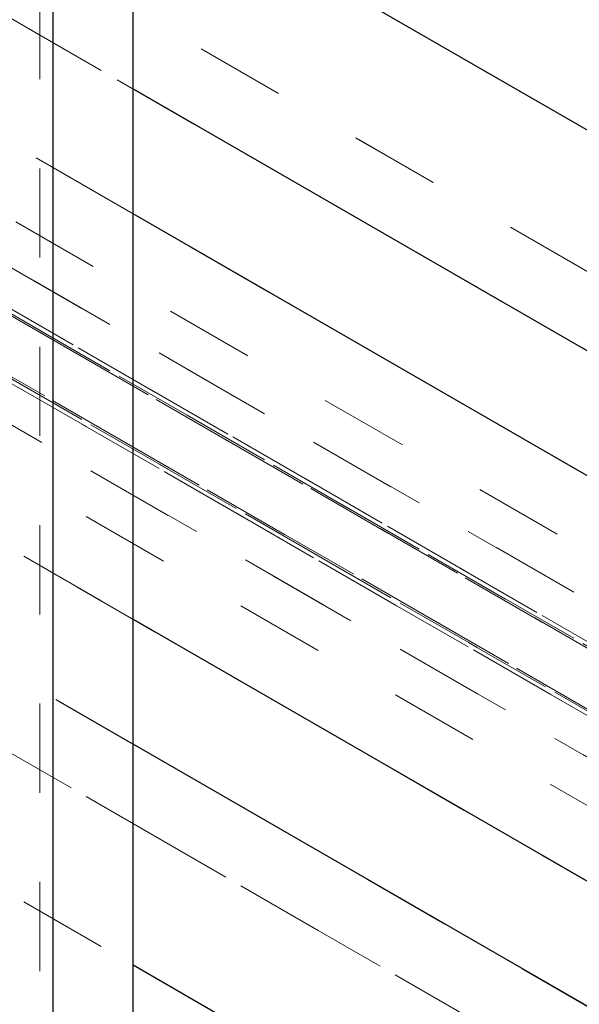
# Model space of a CAD drawing. Units: inches. Extents: x 1 to 409, y 1 to 256.
# Drawn here: x 295 to 296, y 154 to 155 of the extents above; entities that cross this region are included whole.
import ezdxf

# ---------------------------------------------------------------- set-up
doc = ezdxf.new("R2010")
doc.units = ezdxf.units.IN
doc.header["$MEASUREMENT"] = 0
doc.linetypes.add('HIDDEN', pattern=[0.075, 0.05, -0.025])

msp = doc.modelspace()

# ---------------------------------------------------------------- linework, layer by layer
at = {"color": 7, "linetype": 'HIDDEN', "lineweight": 18}
for p, q in [((268.5204, 170.2928), (335.3337, 131.7223)), ((268.6363, 170.294), (335.4496, 131.7236)), ((268.7351, 170.291), (335.5483, 131.7205)), ((335.4978, 131.7032), (268.6845, 170.2737)), ((268.7666, 170.2728), (402.3615, 93.1501)), ((268.6903, 170.2651), (402.3008, 93.1335)), ((268.7666, 170.2211), (402.3007, 93.1335)), ((335.5901, 131.6499), (268.7769, 170.2204)), ((268.6485, 170.2113), (335.4618, 131.6409)), ((268.6588, 170.2106), (402.2692, 93.0789)), ((268.7351, 170.1665), (402.2853, 93.0696)), ((268.6588, 170.1589), (400.5832, 94.0006)), ((268.7409, 170.158), (335.5541, 131.5875)), ((268.6903, 170.1407), (400.5832, 94.0006)), ((268.905, 170.1389), (335.7182, 131.5684)), ((268.7891, 170.1376), (335.6023, 131.5672)), ((268.6536, 170.1076), (334.4715, 132.1117)), ((268.4802, 169.8937), (335.2935, 131.3232)), ((268.55, 169.8534), (335.3632, 131.2829)), ((298.3147, 153.5833), (271.6197, 168.9941)), ((298.3147, 153.5834), (271.6197, 168.994)), ((271.6328, 168.8974), (298.2769, 153.5161)), ((298.303, 153.361), (271.5856, 168.7846)), ((271.5194, 168.738), (298.1725, 153.3514)), ((293.1794, 156.4589), (295.5535, 155.0883)), ((295.5535, 154.9483), (293.1794, 156.3189)), ((293.1794, 155.8642), (295.5535, 154.4937)), ((293.1794, 155.4769), (295.5535, 154.1063)), ((295.4489, 153.2992), (295.4489, 155.3406)), ((295.3184, 154.6293), (321.8863, 139.292)), ((321.8844, 139.1531), (295.2121, 154.5507)), ((295.5535, 154.3537), (295.2122, 154.5507))]:
    msp.add_line(p, q, dxfattribs=at)
at = {"color": 7, "linetype": 'Continuous', "lineweight": 25}
for p, q in [((295.464, 150.5892), (295.464, 155.3864)), ((295.5535, 153.2992), (295.5535, 155.3406)), ((297.9091, 153.9757), (295.5535, 155.3356)), ((295.5535, 155.0883), (297.6949, 153.8521)), ((297.5737, 153.7821), (295.5535, 154.9483)), ((295.5535, 154.4937), (297.1799, 153.5548)), ((297.0686, 153.479), (295.5535, 154.3537)), ((295.5535, 154.1063), (319.9047, 140.0487))]:
    msp.add_line(p, q, dxfattribs=at)

doc.saveas('drawing.dxf')
